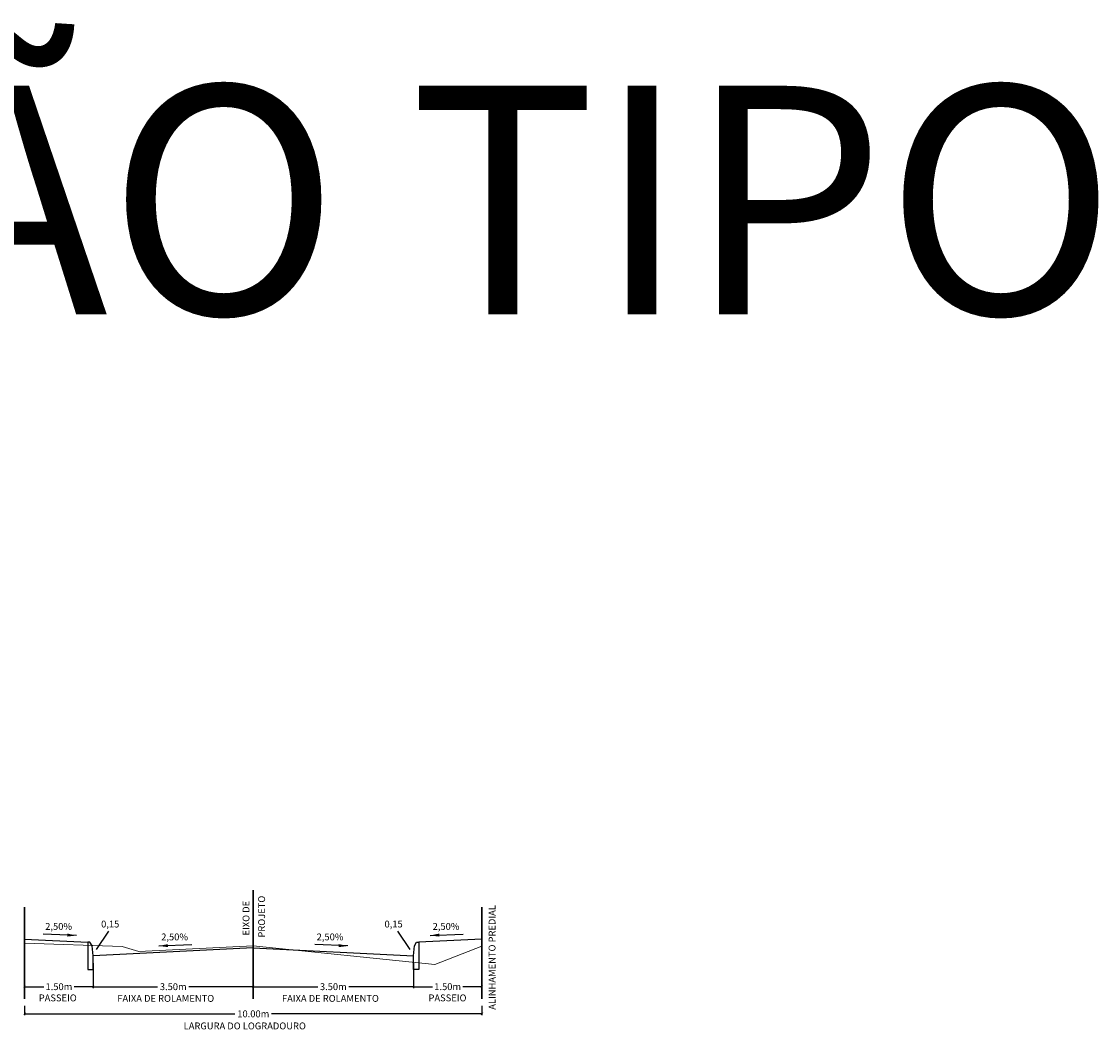
# Model space of a CAD drawing. Units: metres. Extents: x 186096 to 186899, y 1661255 to 1661667.
# Drawn here: x 186183 to 186207, y 1661341 to 1661363 of the extents above; entities that cross this region are included whole.
import ezdxf

# ---------------------------------------------------------------- set-up
doc = ezdxf.new("R2010")
doc.units = ezdxf.units.M
doc.header["$LTSCALE"] = 10
doc.header["$MEASUREMENT"] = 0
doc.linetypes.add('PHANTOM', pattern=[2.5, 1.25, -0.25, 0.25, -0.25, 0.25, -0.25])
for name, color, linetype, lineweight in [('1-ALINHPREDIAL', 210, 'PHANTOM', 30), ('1-Eixo', 10, 'Continuous', 30), ('XEG', 70, 'Continuous', 15), ('XFG', 10, 'Continuous', 25)]:
    doc.layers.add(name, color=color, linetype=linetype, lineweight=lineweight)
doc.layers.add('1-Texto', color=7, linetype='Continuous')
doc.styles.add('1.5mm', font='romans', dxfattribs={"height": 0.75})
doc.styles.add('ROMANS', font='romans.shx', dxfattribs={"height": 0.7})
doc.dimstyles.new('COTA', dxfattribs={"dimtxt": 0.75, "dimasz": 0.5, "dimexe": 0.3, "dimexo": 0.3, "dimgap": 0.09, "dimtad": 0, "dimtih": 1, "dimtoh": 1, "dimzin": 0, "dimdsep": 46, "dimtxsty": '1.5mm', "dimblk": 'ARCHTICK', "dimcen": 0.3, "dimclrd": 1, "dimclre": 1, "dimclrt": 256, "dimadec": 0, "dimazin": 0, "dimtfac": 1, "dimtofl": 0, "dimtmove": 0, "dimatfit": 3, "dimfxl": 0, "dimtolj": 1, "dimtzin": 0, "dimarcsym": 0})

# ---------------------------------------------------------------- blocks, each defined once
blk = doc.blocks.new('_ArchTick')
at = {"color": 0, "linetype": 'ByBlock', "const_width": 0.15}
blk.add_lwpolyline([(-0.5, -0.5), (0.5, 0.5)], dxfattribs=at)
blk = doc.blocks.new('*D40')
at = {"layer": '1-Texto', "color": 1, "linetype": 'Continuous', "lineweight": -2}
for p, q in [((186183.436, 1661342.346), (186183.436, 1661341.433)), ((186184.936, 1661341.977), (186184.936, 1661341.433)), ((186183.436, 1661341.463), (186183.855, 1661341.463)), ((186184.936, 1661341.463), (186184.516, 1661341.463))]:
    blk.add_line(p, q, dxfattribs=at)
at = {"layer": 'Defpoints', "color": 0, "linetype": 'Continuous'}
for p in [(186183.436, 1661342.505), (186184.936, 1661342.136), (186184.936, 1661341.463)]:
    blk.add_point(p, dxfattribs=at)
at = {"layer": '1-Texto', "color": 1, "linetype": 'Continuous', "lineweight": -2, "xscale": 0.05, "yscale": 0.05, "zscale": 0.05, "rotation": 180}
blk.add_blockref('_ArchTick', (186183.436, 1661341.463), dxfattribs=at)
at = {"layer": '1-Texto', "color": 1, "linetype": 'Continuous', "lineweight": -2, "xscale": 0.05, "yscale": 0.05, "zscale": 0.05}
blk.add_blockref('_ArchTick', (186184.936, 1661341.463), dxfattribs=at)
at = {"layer": '1-Texto', "linetype": 'Continuous', "insert": (186184.186, 1661341.463), "char_height": 0.15, "attachment_point": 5, "style": '1.5mm'}
blk.add_mtext('\\A1;1.50m', dxfattribs=at)
blk = doc.blocks.new('*D41')
at = {"layer": '1-Texto', "color": 1, "linetype": 'Continuous', "lineweight": -2}
for p, q in [((186188.436, 1661342.152), (186188.436, 1661341.433)), ((186184.936, 1661341.977), (186184.936, 1661341.433)), ((186184.936, 1661341.463), (186186.344, 1661341.463)), ((186188.436, 1661341.463), (186187.027, 1661341.463))]:
    blk.add_line(p, q, dxfattribs=at)
at = {"layer": 'Defpoints', "color": 0, "linetype": 'Continuous'}
for p in [(186188.436, 1661342.311), (186184.936, 1661342.136), (186188.436, 1661341.463)]:
    blk.add_point(p, dxfattribs=at)
at = {"layer": '1-Texto', "color": 1, "linetype": 'Continuous', "lineweight": -2, "xscale": 0.05, "yscale": 0.05, "zscale": 0.05, "rotation": 180}
blk.add_blockref('_ArchTick', (186184.936, 1661341.463), dxfattribs=at)
at = {"layer": '1-Texto', "color": 1, "linetype": 'Continuous', "lineweight": -2, "xscale": 0.05, "yscale": 0.05, "zscale": 0.05}
blk.add_blockref('_ArchTick', (186188.436, 1661341.463), dxfattribs=at)
at = {"layer": '1-Texto', "linetype": 'Continuous', "insert": (186186.686, 1661341.463), "char_height": 0.15, "attachment_point": 5, "style": '1.5mm'}
blk.add_mtext('\\A1;3.50m', dxfattribs=at)
blk = doc.blocks.new('*D42')
at = {"layer": '1-Texto', "color": 1, "linetype": 'Continuous', "lineweight": -2}
for p, q in [((186188.436, 1661342.152), (186188.436, 1661341.433)), ((186191.936, 1661341.977), (186191.936, 1661341.433)), ((186188.436, 1661341.463), (186189.844, 1661341.463)), ((186191.936, 1661341.463), (186190.527, 1661341.463))]:
    blk.add_line(p, q, dxfattribs=at)
at = {"layer": 'Defpoints', "color": 0, "linetype": 'Continuous'}
for p in [(186188.436, 1661342.311), (186191.936, 1661342.136), (186191.936, 1661341.463)]:
    blk.add_point(p, dxfattribs=at)
at = {"layer": '1-Texto', "color": 1, "linetype": 'Continuous', "lineweight": -2, "xscale": 0.05, "yscale": 0.05, "zscale": 0.05, "rotation": 180}
blk.add_blockref('_ArchTick', (186188.436, 1661341.463), dxfattribs=at)
at = {"layer": '1-Texto', "color": 1, "linetype": 'Continuous', "lineweight": -2, "xscale": 0.05, "yscale": 0.05, "zscale": 0.05}
blk.add_blockref('_ArchTick', (186191.936, 1661341.463), dxfattribs=at)
at = {"layer": '1-Texto', "linetype": 'Continuous', "insert": (186190.186, 1661341.463), "char_height": 0.15, "attachment_point": 5, "style": '1.5mm'}
blk.add_mtext('\\A1;3.50m', dxfattribs=at)
blk = doc.blocks.new('*D43')
at = {"layer": '1-Texto', "color": 1, "linetype": 'Continuous', "lineweight": -2}
for p, q in [((186193.436, 1661342.346), (186193.436, 1661341.433)), ((186191.936, 1661341.977), (186191.936, 1661341.433)), ((186191.936, 1661341.463), (186192.355, 1661341.463)), ((186193.436, 1661341.463), (186193.016, 1661341.463))]:
    blk.add_line(p, q, dxfattribs=at)
at = {"layer": 'Defpoints', "color": 0, "linetype": 'Continuous'}
for p in [(186193.436, 1661342.505), (186191.936, 1661342.136), (186193.436, 1661341.463)]:
    blk.add_point(p, dxfattribs=at)
at = {"layer": '1-Texto', "color": 1, "linetype": 'Continuous', "lineweight": -2, "xscale": 0.05, "yscale": 0.05, "zscale": 0.05, "rotation": 180}
blk.add_blockref('_ArchTick', (186191.936, 1661341.463), dxfattribs=at)
at = {"layer": '1-Texto', "color": 1, "linetype": 'Continuous', "lineweight": -2, "xscale": 0.05, "yscale": 0.05, "zscale": 0.05}
blk.add_blockref('_ArchTick', (186193.436, 1661341.463), dxfattribs=at)
at = {"layer": '1-Texto', "linetype": 'Continuous', "insert": (186192.686, 1661341.463), "char_height": 0.15, "attachment_point": 5, "style": '1.5mm'}
blk.add_mtext('\\A1;1.50m', dxfattribs=at)
blk = doc.blocks.new('*D44')
at = {"layer": '1-Texto', "color": 1, "linetype": 'Continuous', "lineweight": -2}
for p, q in [((186183.436, 1661341.043), (186183.436, 1661340.839)), ((186193.436, 1661341.043), (186193.436, 1661340.839)), ((186183.436, 1661340.869), (186188.034, 1661340.869)), ((186193.436, 1661340.869), (186188.837, 1661340.869))]:
    blk.add_line(p, q, dxfattribs=at)
at = {"layer": 'Defpoints', "color": 0, "linetype": 'Continuous'}
for p in [(186183.436, 1661341.201), (186193.436, 1661341.201), (186193.436, 1661340.869)]:
    blk.add_point(p, dxfattribs=at)
at = {"layer": '1-Texto', "color": 1, "linetype": 'Continuous', "lineweight": -2, "xscale": 0.05, "yscale": 0.05, "zscale": 0.05, "rotation": 180}
blk.add_blockref('_ArchTick', (186183.436, 1661340.869), dxfattribs=at)
at = {"layer": '1-Texto', "color": 1, "linetype": 'Continuous', "lineweight": -2, "xscale": 0.05, "yscale": 0.05, "zscale": 0.05}
blk.add_blockref('_ArchTick', (186193.436, 1661340.869), dxfattribs=at)
at = {"layer": '1-Texto', "linetype": 'Continuous', "insert": (186188.436, 1661340.869), "char_height": 0.15, "attachment_point": 5, "style": '1.5mm'}
blk.add_mtext('\\A1;10.00m', dxfattribs=at)

msp = doc.modelspace()

# ---------------------------------------------------------------- linework, layer by layer
at = {"layer": '1-ALINHPREDIAL'}
for p, q in [((186183.436, 1661341.201), (186183.436, 1661343.201)), ((186193.436, 1661341.201), (186193.436, 1661343.201))]:
    msp.add_line(p, q, dxfattribs=at)
at = {"layer": '1-Eixo'}
msp.add_line((186188.436, 1661341.201), (186188.436, 1661343.575), dxfattribs=at)
at = {"layer": '1-Texto', "linetype": 'Continuous'}
for p, q in [((186185.004, 1661342.278), (186185.275, 1661342.676)), ((186191.867, 1661342.278), (186191.597, 1661342.676))]:
    msp.add_line(p, q, dxfattribs=at)
at = {"layer": 'XEG'}
msp.add_lwpolyline([(186183.436, 1661342.412), (186185.569, 1661342.341), (186185.936, 1661342.229), (186188.436, 1661342.357), (186192.404, 1661341.946), (186193.436, 1661342.346)], dxfattribs=at)
at = {"layer": 'XFG'}
for points in [[(186183.436, 1661342.505), (186184.816, 1661342.436)], [(186184.865, 1661342.436), (186184.816, 1661342.436), (186184.816, 1661341.836), (186184.936, 1661341.836), (186184.936, 1661342.136), (186184.914, 1661342.355), (186184.865, 1661342.436)], [(186188.436, 1661342.311), (186184.936, 1661342.136)], [(186188.436, 1661342.311), (186191.936, 1661342.136)], [(186192.007, 1661342.436), (186192.056, 1661342.436), (186192.056, 1661341.836), (186191.936, 1661341.836), (186191.936, 1661342.136), (186191.958, 1661342.355), (186192.007, 1661342.436)], [(186193.436, 1661342.505), (186192.056, 1661342.436)]]:
    msp.add_lwpolyline(points, dxfattribs=at)

# ---------------------------------------------------------------- texts
at = {"layer": '1-Texto', "style": 'ROMANS'}
msp.add_text('SEÇÃO TIPO', height=5, dxfattribs=at).set_placement((186168.676, 1661356.165))
at = {"layer": '1-Texto', "linetype": 'Continuous', "style": '1.5mm'}
for s, p in [('EIXO DE ', (186188.352, 1661342.583)), ('PROJETO', (186188.693, 1661342.537)), ('ALINHAMENTO PREDIAL', (186193.732, 1661340.959))]:
    msp.add_text(s, height=0.15, rotation=90, dxfattribs=at).set_placement(p)
for s, p in [('2,50%', (186183.886, 1661342.706)), ('0,15', (186185.109, 1661342.758)), ('0,15', (186191.305, 1661342.758)), ('2,50%', (186192.357, 1661342.706)), ('2,50%', (186186.422, 1661342.476)), ('2,50%', (186189.821, 1661342.476)), ('PASSEIO', (186183.745, 1661341.143)), ('PASSEIO', (186183.745, 1661341.143)), ('FAIXA DE ROLAMENTO', (186185.462, 1661341.132)), ('FAIXA DE ROLAMENTO', (186189.063, 1661341.132)), ('PASSEIO', (186192.267, 1661341.143)), ('LARGURA DO LOGRADOURO', (186186.913, 1661340.53))]:
    msp.add_text(s, height=0.15, dxfattribs=at).set_placement(p)

# ---------------------------------------------------------------- dimensions: what is measured, and where the dimension line sits
at = {"layer": '1-Texto', "linetype": 'Continuous'}
for base, p1, p2, override, picture, middle in [((186184.936, 1661341.463), (186183.436, 1661342.505), (186184.936, 1661342.136), {"dimscale": 0.1, "dimexo": 1.5875, "dimpost": 'm'}, '*D40', (186184.186, 1661341.463)), ((186188.436, 1661341.463), (186184.936, 1661342.136), (186188.436, 1661342.311), {"dimscale": 0.1, "dimexo": 1.5875, "dimpost": 'm', "dimtmove": 1}, '*D41', (186186.686, 1661341.463)), ((186191.936, 1661341.463), (186188.436, 1661342.311), (186191.936, 1661342.136), {"dimscale": 0.1, "dimexo": 1.5875, "dimpost": 'm', "dimtmove": 1}, '*D42', (186190.186, 1661341.463)), ((186193.436, 1661341.463), (186191.936, 1661342.136), (186193.436, 1661342.505), {"dimscale": 0.1, "dimexo": 1.5875, "dimpost": 'm', "dimtmove": 1}, '*D43', (186192.686, 1661341.463)), ((186193.436, 1661340.869), (186183.436, 1661341.201), (186193.436, 1661341.201), {"dimscale": 0.1, "dimexo": 1.5875, "dimpost": 'm'}, '*D44', (186188.436, 1661340.869))]:
    dim = msp.add_linear_dim(base=base, p1=p1, p2=p2, dimstyle='COTA', override=override, dxfattribs=at)
    dim.commit()
    dim.dimension.update_dxf_attribs({"geometry": picture, "text_midpoint": middle})

# ---------------------------------------------------------------- leaders
for points in [[(186184.569, 1661342.583), (186183.844, 1661342.613)], [(186192.302, 1661342.583), (186193.027, 1661342.613)], [(186186.367, 1661342.353), (186187.092, 1661342.383)], [(186190.504, 1661342.353), (186189.779, 1661342.383)]]:
    msp.add_leader(points, dimstyle='COTA', override={"dimscale": 0.1, "dimasz": 2, "dimexo": 1.5875, "dimgap": 0.09, "dimtad": 0, "dimpost": 'm'}, dxfattribs=at)

doc.saveas('drawing.dxf')
